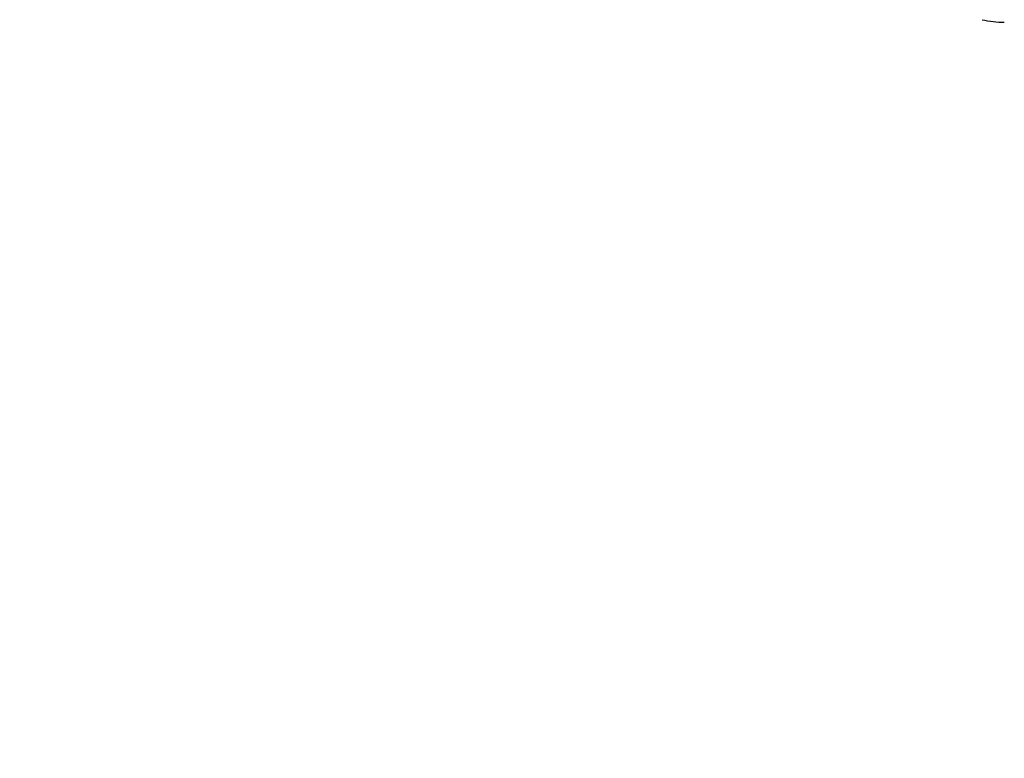
# Model space of a CAD drawing. Extents: x 7213 to 26602, y -1285 to 13839.
# Drawn here: x 24605 to 25326, y -474 to 66 of the extents above; entities that cross this region are included whole.
import ezdxf

# ---------------------------------------------------------------- set-up
doc = ezdxf.new("R2010")
doc.units = 0
doc.header["$PDMODE"] = 35
doc.header["$PDSIZE"] = -3
doc.layers.get('0').update_dxf_attribs({"linetype": 'CONTINUOUS'})
doc.layers.get('DEFPOINTS').update_dxf_attribs({"linetype": 'CONTINUOUS'})
doc.styles.add('MX_DIMTXSTY_2', font='txt.shx', dxfattribs={"width": 1.2, "bigfont": 'extfont.shx'})
doc.styles.add('MX_NOTE_STANDARD', font='txt.shx', dxfattribs={"bigfont": 'extfont.shx'})
doc.dimstyles.new('MXDIMSTYLE', dxfattribs={"dimtxt": 2.8, "dimasz": 2.5, "dimexe": 1, "dimexo": 0.5, "dimgap": 0.5, "dimtad": 1, "dimdsep": 46, "dimtxsty": 'MX_NOTE_STANDARD', "dimblk1": 'OPEN30', "dimblk2": 'OPEN30', "dimsah": 1, "dimcen": 2.5, "dimadec": 0, "dimazin": 0, "dimtfac": 1, "dimtmove": 0, "dimatfit": 3, "dimldrblk": 'OPEN30', "dimfxl": 1, "dimtzin": 0, "dimarcsym": 0})

# ---------------------------------------------------------------- blocks, each defined once
blk = doc.blocks.new('_OPEN30')
at = {"color": 0, "linetype": 'ByBlock', "lineweight": -2}
for p, q in [((-1, 0.267949), (0, 0)), ((0, 0), (-1, -0.267949)), ((0, 0), (-1, 0))]:
    blk.add_line(p, q, dxfattribs=at)
blk = doc.blocks.new('*D1')
at = {"color": 0, "linetype": 'Continuous', "lineweight": -2}
for p, q in [((7509.236091, 843.732545), (7509.236091, -1239.331175)), ((25505.852281, 125.346071), (25505.852281, -1239.331175)), ((25503.082281, -1238.331175), (7512.006091, -1238.331175))]:
    blk.add_line(p, q, dxfattribs=at)
at = {"layer": 'DEFPOINTS', "color": 0, "linetype": 'Continuous', "lineweight": 0}
for p in [(7509.236091, 844.232545), (25505.852281, 125.846071), (7509.236091, -1238.331175)]:
    blk.add_point(p, dxfattribs=at)
at = {"color": 0, "linetype": 'Continuous', "lineweight": -2, "xscale": 2.77, "yscale": 2.77, "zscale": 2.77, "rotation": 180}
blk.add_blockref('_OPEN30', (7509.236091, -1238.331175), dxfattribs=at)
at = {"color": 0, "linetype": 'Continuous', "lineweight": -2, "xscale": 2.77, "yscale": 2.77, "zscale": 2.77}
blk.add_blockref('_OPEN30', (25505.852281, -1238.331175), dxfattribs=at)
at = {"color": 0, "linetype": 'Continuous', "insert": (16507.544664, -1087.831175), "char_height": 300, "attachment_point": 5, "line_spacing_factor": 0.792857, "style": 'MX_DIMTXSTY_2'}
blk.add_mtext('\\A1;18000', dxfattribs=at)

msp = doc.modelspace()

# ---------------------------------------------------------------- linework, layer by layer
at = {"color": 25, "linetype": 'Continuous'}
for major_axis, start_param, end_param in [((0, 100), 2.941317, 3.106465), ((0, -100), 6.082909, 6.248058)]:
    msp.add_ellipse((25329.08, 164.16), major_axis=major_axis, ratio=0.991392, start_param=start_param, end_param=end_param, dxfattribs=at)

# ---------------------------------------------------------------- dimensions: what is measured, and where the dimension line sits
at = {"color": 7, "linetype": 'Continuous'}
dim = msp.add_linear_dim(base=(7509.24, -1238.33), p1=(25505.85, 125.85), p2=(7509.24, 844.23), text='\\A1;18000', dimstyle='MXDIMSTYLE', override={"dimtxt": 300, "dimasz": 2.77, "dimdec": 0, "dimtxsty": 'MX_DIMTXSTY_2'}, dxfattribs=at)
dim.commit()
dim.dimension.update_dxf_attribs({"geometry": '*D1', "text_midpoint": (16507.54, -1238.33), "dimtype": 160})

doc.saveas('drawing.dxf')
